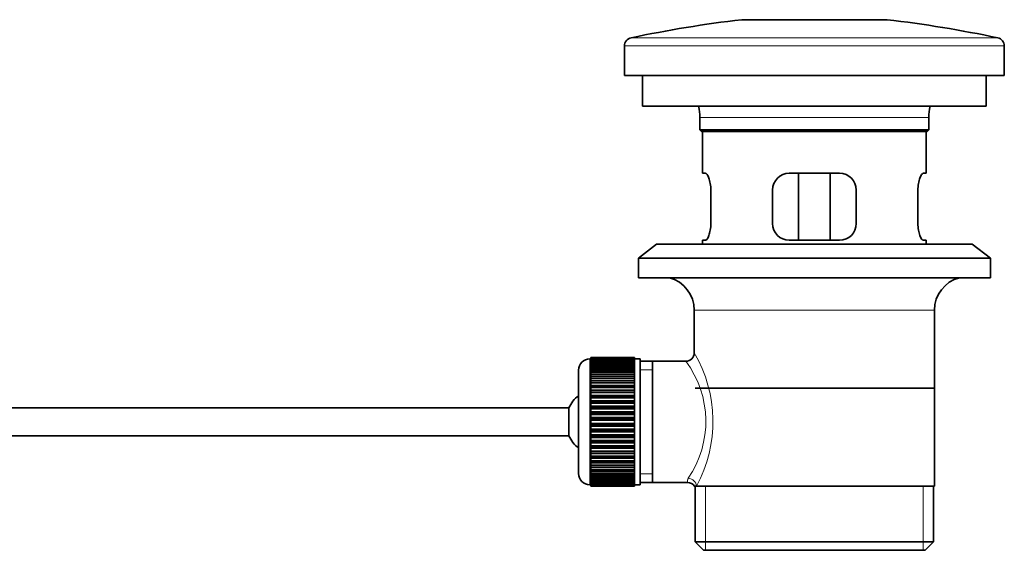
# Model space of a CAD drawing. Units: millimetres. Extents: x -338 to 1474, y 8 to 1464.
# Drawn here: x 987 to 1164, y 635 to 730 of the extents above; entities that cross this region are included whole.
import ezdxf

# ---------------------------------------------------------------- set-up
doc = ezdxf.new("R2010")
doc.units = ezdxf.units.MM
doc.layers.add('DV7_Défaut', color=7, linetype='Continuous')
doc.layers.add('Défaut', color=7, linetype='Continuous')

# ---------------------------------------------------------------- blocks, each defined once
blk = doc.blocks.new('SE6')
at = {"layer": 'DV7_Défaut', "color": 7, "lineweight": 35}
for p, q in [((1116.62, 730.44), (1142.62, 730.44)), ((1095.62, 725.73), (1095.62, 720.44)), ((1163.62, 720.44), (1163.62, 725.73)), ((1095.62, 720.44), (1163.62, 720.44)), ((1098.87, 720.44), (1098.87, 714.94)), ((1160.37, 714.94), (1160.37, 720.44)), ((1098.87, 714.94), (1160.37, 714.94)), ((1109.12, 712.94), (1109.12, 710.74)), ((1150.12, 710.74), (1150.12, 712.94)), ((1150.12, 710.74), (1109.12, 710.74)), ((1109.12, 710.74), (1109.42, 710.44)), ((1109.42, 710.44), (1149.82, 710.44)), ((1109.62, 710.44), (1109.62, 702.94)), ((1149.62, 702.94), (1149.62, 710.44)), ((1149.82, 710.44), (1150.12, 710.74)), ((1110.13, 702.94), (1109.62, 702.94)), ((1134.12, 702.94), (1125.12, 702.94)), ((1126.76, 690.94), (1126.76, 702.94)), ((1132.47, 702.94), (1132.47, 690.94)), ((1149.1, 702.94), (1149.62, 702.94)), ((1111.08, 693.94), (1111.08, 699.94)), ((1122.12, 699.94), (1122.12, 693.94)), ((1137.12, 693.94), (1137.12, 699.94)), ((1148.16, 699.94), (1148.16, 693.94)), ((1110.13, 690.94), (1109.62, 690.94)), ((1109.62, 690.94), (1109.62, 690.24)), ((1125.12, 690.94), (1134.12, 690.94)), ((1149.1, 690.94), (1149.62, 690.94)), ((1149.62, 690.24), (1149.62, 690.94)), ((1101.37, 690.24), (1098.12, 687.74)), ((1101.37, 690.24), (1157.87, 690.24)), ((1161.12, 687.74), (1157.87, 690.24)), ((1098.12, 687.74), (1161.12, 687.74)), ((1098.12, 687.74), (1098.12, 684.24)), ((1161.12, 684.24), (1161.12, 687.74)), ((1098.12, 684.24), (1161.12, 684.24)), ((1108.12, 678.44), (1108.12, 670.76)), ((1151.12, 646.94), (1151.12, 678.44)), ((1097.42, 669.94), (1089.62, 669.94)), ((1089.62, 669.91), (1089.62, 669.94)), ((1089.62, 669.87), (1089.62, 669.91)), ((1089.62, 669.91), (1097.42, 669.91)), ((1097.42, 669.87), (1089.62, 669.87)), ((1089.62, 669.79), (1089.62, 669.87)), ((1089.62, 669.71), (1089.62, 669.79)), ((1089.62, 669.79), (1097.42, 669.79)), ((1097.42, 669.91), (1097.42, 669.94)), ((1097.42, 669.91), (1097.42, 669.87)), ((1097.42, 669.79), (1097.42, 669.87)), ((1097.42, 669.79), (1097.42, 669.71)), ((1089.62, 669.69), (1089.42, 669.69)), ((1097.42, 669.71), (1089.62, 669.71)), ((1089.62, 669.58), (1089.62, 669.71)), ((1089.62, 669.46), (1089.62, 669.58)), ((1089.62, 669.58), (1097.42, 669.58)), ((1097.42, 669.46), (1089.62, 669.46)), ((1089.62, 669.28), (1089.62, 669.46)), ((1089.62, 669.12), (1089.62, 669.28)), ((1089.62, 669.28), (1097.42, 669.28)), ((1097.42, 669.12), (1089.62, 669.12)), ((1089.62, 668.9), (1089.62, 669.12)), ((1089.62, 668.7), (1089.62, 668.9)), ((1089.62, 668.9), (1097.42, 668.9)), ((1097.42, 668.7), (1089.62, 668.7)), ((1089.62, 668.43), (1089.62, 668.7)), ((1089.62, 668.19), (1089.62, 668.43)), ((1089.62, 668.43), (1097.42, 668.43)), ((1097.42, 668.19), (1089.62, 668.19)), ((1089.62, 667.88), (1089.62, 668.19)), ((1097.42, 669.58), (1097.42, 669.71)), ((1098.42, 669.69), (1097.42, 669.69)), ((1097.42, 669.58), (1097.42, 669.46)), ((1097.42, 669.28), (1097.42, 669.46)), ((1097.42, 669.28), (1097.42, 669.12)), ((1097.42, 668.9), (1097.42, 669.12)), ((1097.42, 668.9), (1097.42, 668.7)), ((1097.42, 668.43), (1097.42, 668.7)), ((1097.42, 668.43), (1097.42, 668.19)), ((1097.42, 667.88), (1097.42, 668.19)), ((1098.42, 669.69), (1098.42, 647.19)), ((1100.62, 669.29), (1098.42, 669.29)), ((1106.64, 669.29), (1100.62, 669.29)), ((1100.62, 647.59), (1100.62, 669.29)), ((1087.42, 667.69), (1087.42, 649.19)), ((1089.62, 667.6), (1089.62, 667.88)), ((1089.62, 667.88), (1097.42, 667.88)), ((1097.42, 667.6), (1089.62, 667.6)), ((1089.62, 667.25), (1089.62, 667.6)), ((1089.62, 666.94), (1089.62, 667.25)), ((1089.62, 667.25), (1097.42, 667.25)), ((1097.42, 666.94), (1089.62, 666.94)), ((1089.62, 666.55), (1089.62, 666.94)), ((1089.62, 666.22), (1089.62, 666.55)), ((1089.62, 666.55), (1097.42, 666.55)), ((1097.42, 667.88), (1097.42, 667.6)), ((1097.42, 667.25), (1097.42, 667.6)), ((1097.42, 667.25), (1097.42, 666.94)), ((1097.42, 666.55), (1097.42, 666.94)), ((1097.42, 666.55), (1097.42, 666.22)), ((1097.42, 666.22), (1089.62, 666.22)), ((1089.62, 665.79), (1089.62, 666.22)), ((1089.62, 665.45), (1089.62, 665.79)), ((1089.62, 665.79), (1097.42, 665.79)), ((1089.62, 665.45), (1097.42, 665.45)), ((1089.62, 665.43), (1089.62, 665.45)), ((1097.42, 665.43), (1089.62, 665.43)), ((1089.62, 664.97), (1089.62, 665.43)), ((1089.62, 664.64), (1089.62, 664.97)), ((1089.62, 664.97), (1097.42, 664.97)), ((1089.62, 664.64), (1097.42, 664.64)), ((1089.62, 664.58), (1089.62, 664.64)), ((1097.42, 664.58), (1089.62, 664.58)), ((1089.62, 664.09), (1089.62, 664.58)), ((1097.42, 665.79), (1097.42, 666.22)), ((1097.42, 665.79), (1097.42, 665.45)), ((1097.42, 665.45), (1097.42, 665.43)), ((1097.42, 664.97), (1097.42, 665.43)), ((1097.42, 664.97), (1097.42, 664.64)), ((1097.42, 664.64), (1097.42, 664.58)), ((1097.42, 664.09), (1097.42, 664.58)), ((1089.62, 663.77), (1089.62, 664.09)), ((1089.62, 664.09), (1097.42, 664.09)), ((1089.62, 663.77), (1097.42, 663.77)), ((1089.62, 663.68), (1089.62, 663.77)), ((1097.42, 663.68), (1089.62, 663.68)), ((1089.62, 663.17), (1089.62, 663.68)), ((1089.62, 662.86), (1089.62, 663.17)), ((1089.62, 663.17), (1097.42, 663.17)), ((1089.62, 662.86), (1097.42, 662.86)), ((1089.62, 662.74), (1089.62, 662.86)), ((1097.42, 662.74), (1089.62, 662.74)), ((1089.62, 662.21), (1089.62, 662.74)), ((1097.42, 664.09), (1097.42, 663.77)), ((1097.42, 663.77), (1097.42, 663.68)), ((1097.42, 663.17), (1097.42, 663.68)), ((1097.42, 663.17), (1097.42, 662.86)), ((1097.42, 662.86), (1097.42, 662.74)), ((1097.42, 662.21), (1097.42, 662.74)), ((1150.97, 664.44), (1108.27, 664.44)), ((1085.66, 660.94), (940.36, 660.94)), ((1085.66, 655.94), (1085.66, 660.94)), ((1089.62, 661.91), (1089.62, 662.21)), ((1089.62, 662.21), (1097.42, 662.21)), ((1089.62, 661.91), (1097.42, 661.91)), ((1089.62, 661.77), (1089.62, 661.91)), ((1097.42, 661.77), (1089.62, 661.77)), ((1089.62, 661.22), (1089.62, 661.77)), ((1089.62, 660.94), (1089.62, 661.22)), ((1089.62, 661.22), (1097.42, 661.22)), ((1089.62, 660.94), (1097.42, 660.94)), ((1089.62, 660.77), (1089.62, 660.94)), ((1097.42, 662.21), (1097.42, 661.91)), ((1097.42, 661.91), (1097.42, 661.77)), ((1097.42, 661.22), (1097.42, 661.77)), ((1097.42, 661.22), (1097.42, 660.94)), ((1097.42, 660.94), (1097.42, 660.77)), ((1097.42, 660.77), (1089.62, 660.77)), ((1089.62, 660.21), (1089.62, 660.77)), ((1089.62, 659.95), (1089.62, 660.21)), ((1089.62, 660.21), (1097.42, 660.21)), ((1089.62, 659.95), (1097.42, 659.95)), ((1089.62, 659.75), (1089.62, 659.95)), ((1097.42, 659.75), (1089.62, 659.75)), ((1089.62, 659.19), (1089.62, 659.75)), ((1089.62, 658.94), (1089.62, 659.19)), ((1089.62, 659.19), (1097.42, 659.19)), ((1097.42, 660.21), (1097.42, 660.77)), ((1097.42, 660.21), (1097.42, 659.95)), ((1097.42, 659.95), (1097.42, 659.75)), ((1097.42, 659.19), (1097.42, 659.75)), ((1097.42, 659.19), (1097.42, 658.94)), ((1089.62, 658.94), (1097.42, 658.94)), ((1089.62, 658.72), (1089.62, 658.94)), ((1097.42, 658.72), (1089.62, 658.72)), ((1089.62, 658.15), (1089.62, 658.72)), ((1089.62, 657.93), (1089.62, 658.15)), ((1089.62, 658.15), (1097.42, 658.15)), ((1089.62, 657.93), (1097.42, 657.93)), ((1089.62, 657.69), (1089.62, 657.93)), ((1097.42, 657.69), (1089.62, 657.69)), ((1089.62, 657.12), (1089.62, 657.69)), ((1097.42, 658.94), (1097.42, 658.72)), ((1097.42, 658.15), (1097.42, 658.72)), ((1097.42, 658.15), (1097.42, 657.93)), ((1097.42, 657.93), (1097.42, 657.69)), ((1097.42, 657.12), (1097.42, 657.69)), ((940.36, 655.94), (1085.66, 655.94)), ((1089.62, 656.93), (1089.62, 657.12)), ((1089.62, 657.12), (1097.42, 657.12)), ((1089.62, 656.93), (1097.42, 656.93)), ((1089.62, 656.67), (1089.62, 656.93)), ((1097.42, 656.67), (1089.62, 656.67)), ((1089.62, 656.11), (1089.62, 656.67)), ((1089.62, 655.93), (1089.62, 656.11)), ((1089.62, 656.11), (1097.42, 656.11)), ((1089.62, 655.93), (1097.42, 655.93)), ((1089.62, 655.65), (1089.62, 655.93)), ((1097.42, 655.65), (1089.62, 655.65)), ((1089.62, 655.11), (1089.62, 655.65)), ((1097.42, 657.12), (1097.42, 656.93)), ((1097.42, 656.93), (1097.42, 656.67)), ((1097.42, 656.11), (1097.42, 656.67)), ((1097.42, 656.11), (1097.42, 655.93)), ((1097.42, 655.93), (1097.42, 655.65)), ((1097.42, 655.11), (1097.42, 655.65)), ((1089.62, 654.96), (1089.62, 655.11)), ((1089.62, 655.11), (1097.42, 655.11)), ((1089.62, 654.96), (1097.42, 654.96)), ((1089.62, 654.66), (1089.62, 654.96)), ((1097.42, 654.66), (1089.62, 654.66)), ((1089.62, 654.13), (1089.62, 654.66)), ((1089.62, 654.02), (1089.62, 654.13)), ((1089.62, 654.13), (1097.42, 654.13)), ((1089.62, 654.02), (1097.42, 654.02)), ((1089.62, 653.71), (1089.62, 654.02)), ((1097.42, 655.11), (1097.42, 654.96)), ((1097.42, 654.96), (1097.42, 654.66)), ((1097.42, 654.13), (1097.42, 654.66)), ((1097.42, 654.13), (1097.42, 654.02)), ((1097.42, 654.02), (1097.42, 653.71)), ((1097.42, 653.71), (1089.62, 653.71)), ((1089.62, 653.19), (1089.62, 653.71)), ((1089.62, 653.11), (1089.62, 653.19)), ((1089.62, 653.19), (1097.42, 653.19)), ((1089.62, 653.11), (1097.42, 653.11)), ((1089.62, 652.79), (1089.62, 653.11)), ((1097.42, 652.79), (1089.62, 652.79)), ((1089.62, 652.3), (1089.62, 652.79)), ((1089.62, 652.24), (1089.62, 652.3)), ((1089.62, 652.3), (1097.42, 652.3)), ((1089.62, 652.24), (1097.42, 652.24)), ((1089.62, 651.91), (1089.62, 652.24)), ((1097.42, 653.19), (1097.42, 653.71)), ((1097.42, 653.19), (1097.42, 653.11)), ((1097.42, 653.11), (1097.42, 652.79)), ((1097.42, 652.3), (1097.42, 652.79)), ((1097.42, 652.3), (1097.42, 652.24)), ((1097.42, 652.24), (1097.42, 651.91)), ((1097.42, 651.91), (1089.62, 651.91)), ((1089.62, 651.45), (1089.62, 651.91)), ((1089.62, 651.42), (1089.62, 651.45)), ((1089.62, 651.45), (1097.42, 651.45)), ((1089.62, 651.42), (1097.42, 651.42)), ((1089.62, 651.09), (1089.62, 651.42)), ((1097.42, 651.09), (1089.62, 651.09)), ((1089.62, 650.66), (1089.62, 651.09)), ((1089.62, 650.66), (1097.42, 650.66)), ((1089.62, 650.33), (1089.62, 650.66)), ((1097.42, 651.45), (1097.42, 651.91)), ((1097.42, 651.45), (1097.42, 651.42)), ((1097.42, 651.42), (1097.42, 651.09)), ((1097.42, 650.66), (1097.42, 651.09)), ((1097.42, 650.66), (1097.42, 650.33)), ((1097.42, 650.33), (1089.62, 650.33)), ((1089.62, 649.93), (1089.62, 650.33)), ((1089.62, 649.93), (1097.42, 649.93)), ((1089.62, 649.63), (1089.62, 649.93)), ((1097.42, 649.63), (1089.62, 649.63)), ((1089.62, 649.27), (1089.62, 649.63)), ((1089.62, 649.27), (1097.42, 649.27)), ((1089.62, 649), (1089.62, 649.27)), ((1097.42, 649), (1089.62, 649)), ((1089.62, 648.69), (1089.62, 649)), ((1089.62, 648.69), (1097.42, 648.69)), ((1089.62, 648.45), (1089.62, 648.69)), ((1097.42, 649.93), (1097.42, 650.33)), ((1097.42, 649.93), (1097.42, 649.63)), ((1097.42, 649.27), (1097.42, 649.63)), ((1097.42, 649.27), (1097.42, 649)), ((1097.42, 648.69), (1097.42, 649)), ((1097.42, 648.69), (1097.42, 648.45)), ((1089.42, 647.19), (1089.62, 647.19)), ((1097.42, 648.45), (1089.62, 648.45)), ((1089.62, 648.18), (1089.62, 648.45)), ((1089.62, 648.18), (1097.42, 648.18)), ((1089.62, 647.98), (1089.62, 648.18)), ((1097.42, 647.98), (1089.62, 647.98)), ((1089.62, 647.76), (1089.62, 647.98)), ((1089.62, 647.76), (1097.42, 647.76)), ((1089.62, 647.59), (1089.62, 647.76)), ((1097.42, 647.59), (1089.62, 647.59)), ((1089.62, 647.42), (1089.62, 647.59)), ((1089.62, 647.42), (1097.42, 647.42)), ((1089.62, 647.29), (1089.62, 647.42)), ((1097.42, 647.29), (1089.62, 647.29)), ((1089.62, 647.17), (1089.62, 647.29)), ((1089.62, 647.17), (1097.42, 647.17)), ((1089.62, 647.08), (1089.62, 647.17)), ((1097.42, 647.08), (1089.62, 647.08)), ((1089.62, 647.01), (1089.62, 647.08)), ((1089.62, 647.01), (1097.42, 647.01)), ((1089.62, 646.97), (1089.62, 647.01)), ((1097.42, 646.97), (1089.62, 646.97)), ((1089.62, 646.94), (1089.62, 646.97)), ((1089.62, 646.94), (1097.42, 646.94)), ((1097.42, 648.18), (1097.42, 648.45)), ((1097.42, 648.18), (1097.42, 647.98)), ((1097.42, 647.76), (1097.42, 647.98)), ((1097.42, 647.76), (1097.42, 647.59)), ((1097.42, 647.42), (1097.42, 647.59)), ((1097.42, 647.42), (1097.42, 647.29)), ((1097.42, 647.17), (1097.42, 647.29)), ((1097.42, 647.19), (1098.42, 647.19)), ((1097.42, 647.17), (1097.42, 647.08)), ((1097.42, 647.01), (1097.42, 647.08)), ((1097.42, 647.01), (1097.42, 646.97)), ((1097.42, 646.94), (1097.42, 646.97)), ((1098.42, 647.59), (1100.62, 647.59)), ((1100.62, 647.59), (1106.88, 647.59)), ((1108.12, 646.94), (1108.53, 646.94)), ((1108.27, 646.94), (1108.27, 636.94)), ((1151.12, 646.94), (1108.53, 646.94)), ((1150.97, 636.94), (1150.97, 646.94)), ((1150.97, 636.94), (1108.27, 636.94)), ((1108.27, 636.94), (1109.77, 635.44)), ((1149.47, 635.44), (1150.97, 636.94)), ((1109.77, 635.44), (1149.47, 635.44))]:
    blk.add_line(p, q, dxfattribs=at)
at = {"layer": 'DV7_Défaut', "color": 7, "lineweight": 18}
for p, q in [((1162.43, 727.19), (1096.81, 727.19)), ((1095.62, 725.73), (1163.62, 725.73)), ((1109.12, 712.94), (1150.12, 712.94)), ((1108.12, 678.44), (1151.12, 678.44)), ((1089.42, 647.19), (1089.42, 669.69)), ((1098.42, 667.75), (1100.62, 667.75)), ((1098.42, 649.12), (1100.62, 649.12)), ((1110.14, 635.44), (1110.14, 646.94)), ((1149.09, 635.44), (1149.09, 646.94))]:
    blk.add_line(p, q, dxfattribs=at)
at = {"layer": 'DV7_Défaut', "color": 7, "lineweight": 35}
for centre, radius, start, end in [((1141.92, 513.88), 218.03, 96.6639, 101.941), ((1117.32, 513.88), 218.03, 78.059, 83.3361), ((1097.12, 725.73), 1.5, 101.941, 180), ((1162.12, 725.73), 1.5, 0, 78.059), ((1100.4, 712.94), 8.72, 0, 13.2609), ((1158.84, 712.94), 8.72, 166.7391, 180), ((1125.12, 699.94), 3, 90, 180), ((1134.12, 699.94), 3, 0, 90), ((1125.12, 693.94), 3, 180, 270), ((1134.12, 693.94), 3, 270, 0), ((1102.12, 678.44), 6, 0, 75.1649), ((1157.12, 678.44), 6, 104.8351, 180), ((1106.65, 670.76), 1.46, 269.4012, 359.8659), ((1089.42, 667.69), 2, 90, 180), ((1091.12, 658.44), 6, 128.0731, 155.3757), ((1091.12, 658.44), 6, 204.6243, 231.9269), ((1089.42, 649.19), 2, 180, 270), ((1106.95, 646.17), 1.4, 31.5902, 92.8772)]:
    blk.add_arc(centre, radius, start, end, dxfattribs=at)
at = {"layer": 'DV7_Défaut', "color": 7, "lineweight": 18}
for centre, radius, start, end in [((1087.26, 658.5), 24.21, 331.4843, 30.5142), ((1092.15, 658.5), 18.04, 325.7152, 36.7182), ((1108.02, 647.71), 1.14, 146.7424, 186.0182)]:
    blk.add_arc(centre, radius, start, end, dxfattribs=at)
blk.add_ellipse((1107.06, 646.94), major_axis=(1.34, -0.68), ratio=0.915492, start_param=0.508148, end_param=2.007514, dxfattribs=at)
at = {"layer": 'DV7_Défaut', "color": 7, "lineweight": 35}
for points in [[(1111.08, 699.94), (1111.08, 700.14), (1111.07, 700.34), (1111.04, 700.73), (1111.01, 700.92), (1110.95, 701.29), (1110.92, 701.46), (1110.83, 701.79), (1110.79, 701.94), (1110.69, 702.21), (1110.64, 702.34), (1110.53, 702.55), (1110.48, 702.64), (1110.38, 702.79), (1110.32, 702.84), (1110.22, 702.92), (1110.18, 702.94), (1110.13, 702.94)], [(1149.1, 702.94), (1149.06, 702.94), (1149.01, 702.92), (1148.91, 702.84), (1148.86, 702.79), (1148.75, 702.64), (1148.7, 702.55), (1148.6, 702.34), (1148.54, 702.21), (1148.45, 701.94), (1148.4, 701.79), (1148.32, 701.47), (1148.28, 701.29), (1148.22, 700.93), (1148.2, 700.74), (1148.17, 700.34), (1148.16, 700.14), (1148.16, 699.94)], [(1110.13, 690.94), (1110.18, 690.94), (1110.22, 690.96), (1110.32, 691.03), (1110.38, 691.09), (1110.48, 691.24), (1110.53, 691.33), (1110.64, 691.54), (1110.69, 691.66), (1110.79, 691.94), (1110.83, 692.08), (1110.92, 692.41), (1110.95, 692.59), (1111.01, 692.95), (1111.04, 693.14), (1111.07, 693.53), (1111.08, 693.74), (1111.08, 693.94)], [(1148.16, 693.94), (1148.16, 693.74), (1148.17, 693.54), (1148.2, 693.15), (1148.22, 692.95), (1148.28, 692.59), (1148.32, 692.41), (1148.4, 692.09), (1148.45, 691.94), (1148.54, 691.66), (1148.6, 691.54), (1148.7, 691.33), (1148.75, 691.24), (1148.86, 691.09), (1148.91, 691.03), (1149.01, 690.96), (1149.06, 690.94), (1149.1, 690.94)]]:
    blk.add_open_spline(points, degree=3, knots=[0, 0, 0, 0, 0.125, 0.125, 0.25, 0.25, 0.375, 0.375, 0.5, 0.5, 0.625, 0.625, 0.75, 0.75, 0.875, 0.875, 1, 1, 1, 1], dxfattribs=at)

msp = doc.modelspace()

# ---------------------------------------------------------------- block references
at = {"layer": 'Défaut'}
msp.add_blockref('SE6', (0, 0), dxfattribs=at)

doc.saveas('drawing.dxf')
